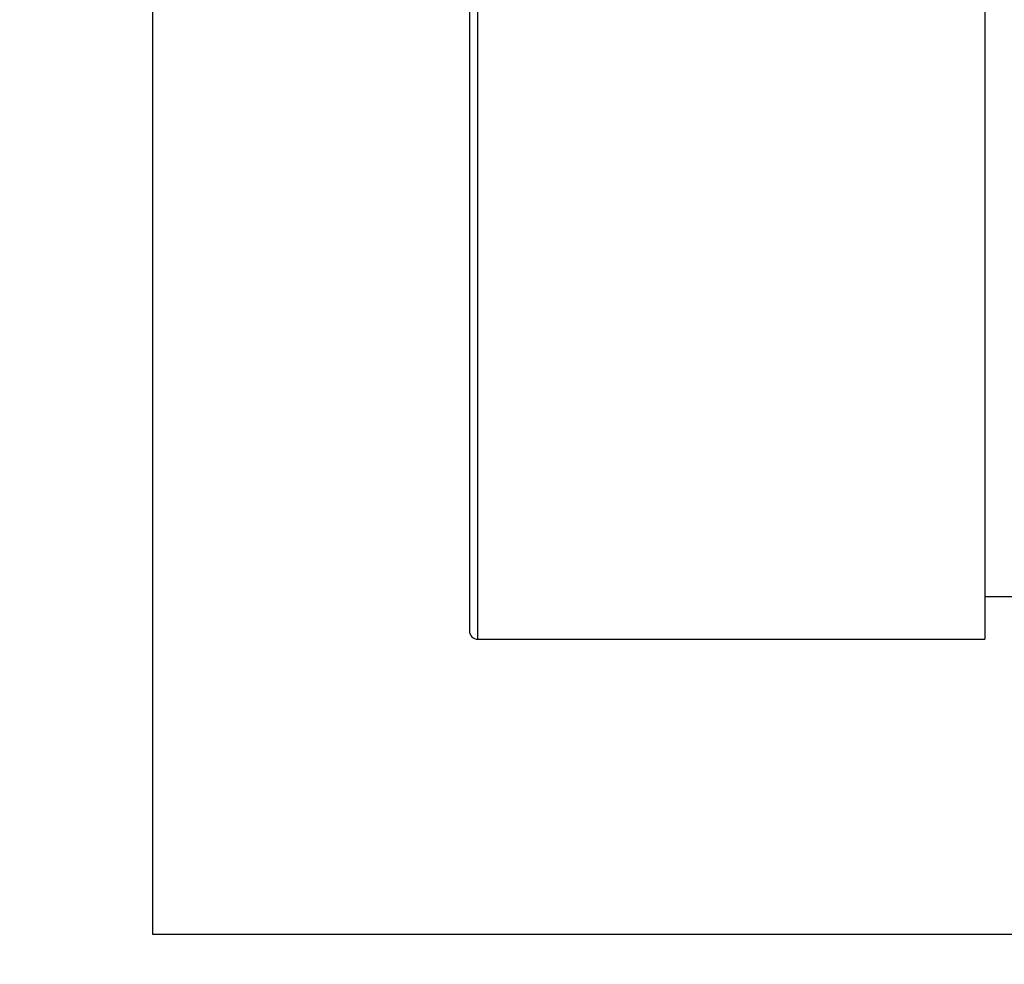
# Model space of a CAD drawing. Units: millimetres. Extents: x 948 to 40071, y 666 to 24284.
# Drawn here: x 22790 to 22938, y 19682 to 19824 of the extents above; entities that cross this region are included whole.
import ezdxf

# ---------------------------------------------------------------- set-up
doc = ezdxf.new("R2010")
doc.units = ezdxf.units.MM
doc.header["$LTSCALE"] = 95
doc.layers.add('FORMAT', color=7, linetype='Continuous')
doc.styles.add('SLDTEXTSTYLE1', font='TXT', dxfattribs={"width": 0.7})
doc.dimstyles.new('SLDDIMSTYLE3', dxfattribs={"dimtxt": 214.488889, "dimasz": 214.488889, "dimexe": 0, "dimexo": 0.0625, "dimgap": 53.622222, "dimtad": 0, "dimtih": 1, "dimtoh": 1, "dimdec": 0, "dimrnd": 1e-09, "dimzin": 12, "dimdsep": 46, "dimtxsty": 'SLDTEXTSTYLE1', "dimsah": 1, "dimcen": 0.09, "dimadec": 0, "dimazin": 3, "dimtfac": 1, "dimtdec": 0, "dimtmove": 0, "dimatfit": 0, "dimfxl": 1, "dimfrac": 2, "dimtolj": 1, "dimtzin": 12, "dimarcsym": 0})

# ---------------------------------------------------------------- blocks, each defined once
blk = doc.blocks.new('_D_14')
at = {"layer": 'FORMAT', "color": 7, "transparency": 16777216}
for p, q in [((23165.43, 19845.14), (23165.43, 19134.92)), ((22860.63, 19616.54), (22860.63, 19134.92)), ((22860.63, 19229.92), (22414.61, 19229.92)), ((23165.43, 19229.92), (23577.91, 19229.92))]:
    blk.add_line(p, q, dxfattribs=at)
for points in [[(22860.63, 19229.92), (22646.14, 19262.92), (22646.14, 19196.92)], [(23165.43, 19229.92), (23379.92, 19196.92), (23379.92, 19262.92)]]:
    blk.add_solid(points, dxfattribs=at)
at = {"layer": 'FORMAT', "color": 7, "transparency": 16777216, "char_height": 201.083, "attachment_point": 1, "style": 'SLDTEXTSTYLE1'}
for s, insert in [('305mm', (20896.8, 19332.73)), ('MIN', (21873.08, 19332.73))]:
    blk.add_mtext(s, dxfattribs=dict(at, insert=insert))

msp = doc.modelspace()

# ---------------------------------------------------------------- linework, layer by layer
at = {"color": 7, "linetype": 'Continuous', "lineweight": 25}
for p, q in [((22809.83, 19686.39), (22809.83, 21832.69)), ((22857.38, 19918.16), (22857.38, 19731.98)), ((22858.6, 19919.38), (22858.6, 19730.76)), ((22934.8, 19919.38), (22934.8, 19730.76)), ((22934.8, 19737.19), (25116.2, 19737.19)), ((22858.6, 19730.76), (22934.8, 19730.76)), ((25137.67, 19686.39), (22809.83, 19686.39))]:
    msp.add_line(p, q, dxfattribs=at)
msp.add_arc((22858.6, 19731.98), 1.22, 179.9976, 270.008, dxfattribs=at)

# ---------------------------------------------------------------- dimensions: what is measured, and where the dimension line sits
at = {"layer": 'FORMAT', "color": 7}
dim = msp.add_linear_dim(base=(22860.63, 19229.92), p1=(23165.43, 19965.79), p2=(22860.63, 19737.19), text='<> MIN', dimstyle='SLDDIMSTYLE3', dxfattribs=at)
dim.commit()
dim.dimension.update_dxf_attribs({"geometry": '_D_14', "text_midpoint": (21655.7, 19229.92), "dimtype": 160})

doc.saveas('drawing.dxf')
